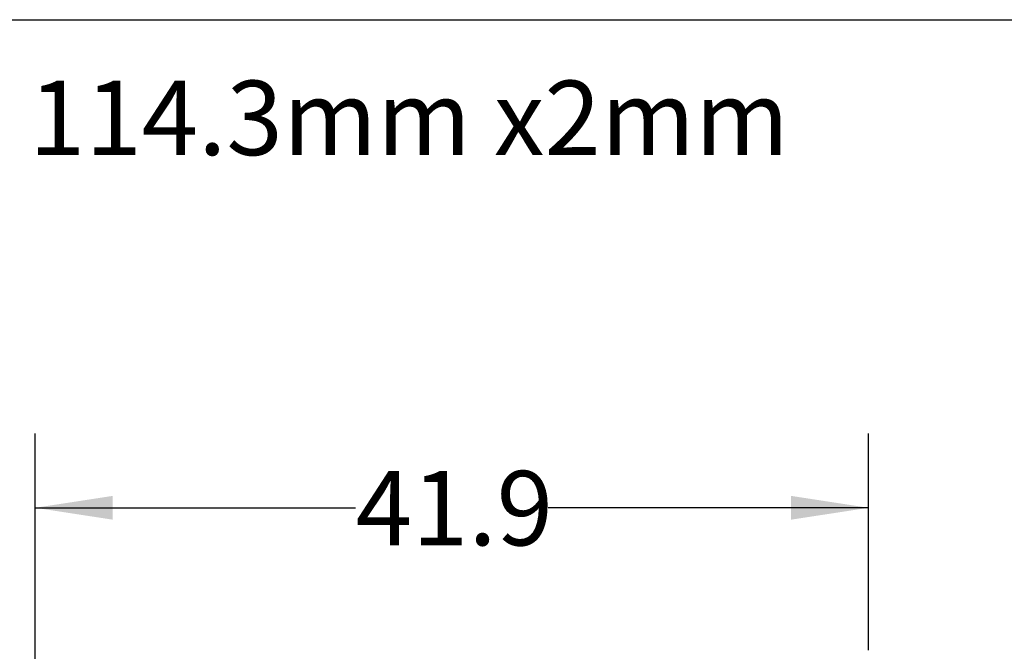
# Model space of a CAD drawing. Extents: x 0.4 to 10.6, y 0.4 to 8.1.
# Drawn here: x 6.3 to 8, y 7 to 8.1 of the extents above; entities that cross this region are included whole.
import ezdxf

# ---------------------------------------------------------------- set-up
doc = ezdxf.new("R2010")
doc.units = 0
doc.linetypes.add('SLD-SOLID', pattern=[0])
doc.layers.get('0').update_dxf_attribs({"linetype": 'CONTINUOUS'})
doc.styles.add('SLDTEXTSTYLE0', font='TXT', dxfattribs={"width": 0.75})
doc.dimstyles.new('SLDDIMSTYLE2', dxfattribs={"dimtxt": 0.125, "dimasz": 0.13, "dimexe": 0, "dimexo": 0.0625, "dimgap": 0.03125, "dimtad": 0, "dimtih": 1, "dimtoh": 1, "dimdec": 1, "dimlfac": 30, "dimrnd": 1e-09, "dimzin": 12, "dimtxsty": 'SLDTEXTSTYLE0', "dimsah": 1, "dimcen": 0.09, "dimazin": 3, "dimtfac": 1, "dimtofl": 0, "dimtmove": 0, "dimatfit": 3, "dimtolj": 1, "dimtzin": 12})

# ---------------------------------------------------------------- blocks, each defined once
blk = doc.blocks.new('SW_NOTE_0')
at = {"color": 0, "linetype": 'CONTINUOUS', "insert": (5.4409, 0.1611), "char_height": 0.125, "attachment_point": 1, "style": 'SLDTEXTSTYLE0'}
blk.add_mtext('114.3mm x2mm', dxfattribs=at)
blk = doc.blocks.new('_D_11')
at = {"color": 7, "linetype": 'SLD-SOLID'}
for p, q in [((6.3635, 6.9893), (6.3635, 7.4117)), ((7.7617, 7.0476), (7.7617, 7.4117)), ((6.3635, 7.2867), (6.901, 7.2867)), ((7.7617, 7.2867), (7.2242, 7.2867))]:
    blk.add_line(p, q, dxfattribs=at)
for points in [[(6.3635, 7.2867), (6.4935, 7.2667), (6.4935, 7.3067)], [(7.7617, 7.2867), (7.6317, 7.3067), (7.6317, 7.2667)]]:
    blk.add_solid(points, dxfattribs=at)
at = {"color": 7, "linetype": 'SLD-SOLID', "insert": (6.901, 7.3486), "char_height": 0.125, "attachment_point": 1, "style": 'SLDTEXTSTYLE0'}
blk.add_mtext('41.9', dxfattribs=at)

msp = doc.modelspace()

# ---------------------------------------------------------------- linework, layer by layer
at = {"color": 7, "linetype": 'SLD-SOLID'}
msp.add_line((0.3937, 8.1063), (10.6063, 8.1063), dxfattribs=at)

# ---------------------------------------------------------------- block references
at = {"color": 7, "linetype": 'CONTINUOUS'}
msp.add_blockref('SW_NOTE_0', (0.912, 7.8428), dxfattribs=at)

# ---------------------------------------------------------------- dimensions: what is measured, and where the dimension line sits
at = {"color": 7, "linetype": 'SLD-SOLID'}
dim = msp.add_linear_dim(base=(7.7617, 7.2867), p1=(6.3635, 6.9393), p2=(7.7617, 6.9976), angle=0, dimstyle='SLDDIMSTYLE2', dxfattribs=at)
dim.commit()
dim.dimension.update_dxf_attribs({"geometry": '_D_11', "text_midpoint": (7.0626, 7.2867), "dimtype": 160})

doc.saveas('drawing.dxf')
